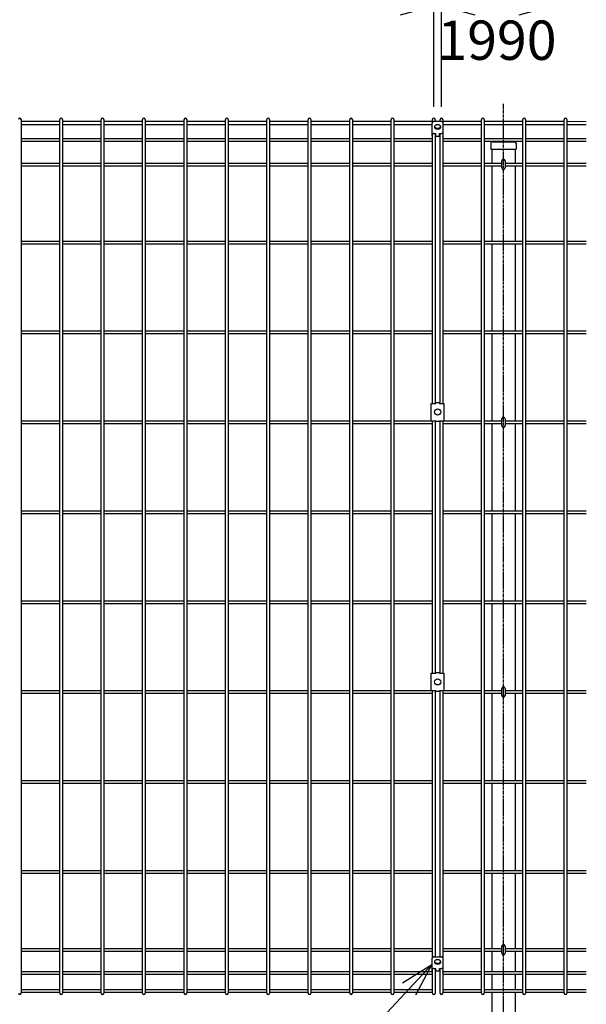
# Model space of a CAD drawing. Units: millimetres. Extents: x 281 to 4487, y 312 to 5284.
# Drawn here: x 2748 to 3504, y 2938 to 4252 of the extents above; entities that cross this region are included whole.
import ezdxf

# ---------------------------------------------------------------- set-up
doc = ezdxf.new("R2010")
doc.units = ezdxf.units.MM
doc.header["$LTSCALE"] = 0.2
doc.linetypes.add('CENTER2', pattern=[28.575, 19.05, -3.175, 3.175, -3.175])
for name, color, linetype in [('CENTER', 6, 'CENTER2'), ('M', 82, 'Continuous'), ('TEXT', 150, 'Continuous')]:
    doc.layers.add(name, color=color, linetype=linetype)
doc.styles.add('NCE', font='romans.shx', dxfattribs={"width": 0.8, "bigfont": 'extfont.shx'})
doc.dimstyles.new('NCE_new_15', dxfattribs={"dimscale": 15, "dimtxt": 3.5, "dimasz": 3, "dimexe": 1, "dimexo": 1, "dimgap": 1, "dimtad": 1, "dimdsep": 46, "dimtxsty": 'NCE', "dimblk": 'OPEN30', "dimcen": 0, "dimclrd": 7, "dimclre": 7, "dimclrt": 256, "dimaunit": 1, "dimadec": 1, "dimazin": 0, "dimtfac": 1, "dimtix": 1, "dimtmove": 2, "dimatfit": 2, "dimldrblk": 'OPEN30', "dimfxl": 1, "dimtolj": 1, "dimtzin": 0, "dimarcsym": 0})

# ---------------------------------------------------------------- blocks, each defined once
blk = doc.blocks.new('_OPEN30')
at = {"color": 0, "linetype": 'ByBlock'}
for p, q in [((-1, 0.268), (0, 0)), ((0, 0), (-1, -0.268)), ((0, 0), (-1, 0))]:
    blk.add_line(p, q, dxfattribs=at)
blk = doc.blocks.new('*D41')
at = {"layer": 'TEXT', "color": 7, "lineweight": -2, "transparency": 16777216}
for p, q in [((1310.8, 4135.4), (1310.8, 4284.8)), ((3300.8, 4135.4), (3300.8, 4284.8)), ((1355.8, 4269.8), (3255.8, 4269.8))]:
    blk.add_line(p, q, dxfattribs=at)
at = {"layer": 'TEXT', "color": 7, "lineweight": -2, "transparency": 16777216, "xscale": 45, "yscale": 45, "zscale": 45, "rotation": 180}
blk.add_blockref('_OPEN30', (1310.8, 4269.8), dxfattribs=at)
at = {"layer": 'TEXT', "color": 7, "lineweight": -2, "transparency": 16777216, "xscale": 45, "yscale": 45, "zscale": 45}
blk.add_blockref('_OPEN30', (3300.8, 4269.8), dxfattribs=at)
at = {"layer": 'TEXT', "transparency": 16777216, "insert": (2305.8, 4311.1), "char_height": 52.5, "attachment_point": 5, "style": 'NCE'}
blk.add_mtext('\\A1;1990', dxfattribs=at)
blk = doc.blocks.new('*D42')
at = {"layer": 'TEXT', "color": 7, "lineweight": -2, "transparency": 16777216}
for p, q in [((3300.8, 4135.4), (3300.8, 4284.8)), ((3310.8, 4135.4), (3310.8, 4284.8)), ((3255.8, 4269.8), (3210.8, 4269.8)), ((3300.8, 4269.8), (3310.8, 4269.8)), ((3355.8, 4269.8), (3400.8, 4269.8))]:
    blk.add_line(p, q, dxfattribs=at)
at = {"layer": 'TEXT', "color": 7, "lineweight": -2, "transparency": 16777216, "xscale": 45, "yscale": 45, "zscale": 45}
blk.add_blockref('_OPEN30', (3300.8, 4269.8), dxfattribs=at)
at = {"layer": 'TEXT', "color": 7, "lineweight": -2, "transparency": 16777216, "xscale": 45, "yscale": 45, "zscale": 45, "rotation": 180}
blk.add_blockref('_OPEN30', (3310.8, 4269.8), dxfattribs=at)
at = {"layer": 'TEXT', "transparency": 16777216, "insert": (3305.8, 4311.1), "char_height": 52.5, "attachment_point": 5, "style": 'NCE'}
blk.add_mtext('\\A1;10', dxfattribs=at)
blk = doc.blocks.new('*D43')
at = {"layer": 'TEXT', "color": 7, "lineweight": -2, "transparency": 16777216}
for p, q in [((3310.8, 4135.4), (3310.8, 4284.8)), ((3355.8, 4269.8), (3414.2, 4269.8))]:
    blk.add_line(p, q, dxfattribs=at)
at = {"layer": 'TEXT', "color": 7, "lineweight": -2, "transparency": 16777216, "xscale": 45, "yscale": 45, "zscale": 45, "rotation": 180}
blk.add_blockref('_OPEN30', (3310.8, 4269.8), dxfattribs=at)
at = {"layer": 'TEXT', "color": 7, "lineweight": -2, "transparency": 16777216, "xscale": 45, "yscale": 45, "zscale": 45}
blk.add_blockref('_OPEN30', (3459.2, 4269.8), dxfattribs=at)
at = {"layer": 'TEXT', "transparency": 16777216, "insert": (3385, 4224.5), "char_height": 52.5, "attachment_point": 5, "style": 'NCE'}
blk.add_mtext('\\A1;1990', dxfattribs=at)

msp = doc.modelspace()

# ---------------------------------------------------------------- linework, layer by layer
at = {"layer": 'CENTER'}
msp.add_line((3393.672, 2710.04), (3393.672, 4139.656), dxfattribs=at)
at = {"layer": 'M'}
for p, q in [((2749.778, 4118.615), (2749.778, 2952.91)), ((2749.778, 4116.438), (2801.455, 4116.438)), ((2801.455, 2952.91), (2801.455, 4118.615)), ((2805.055, 4118.615), (2805.055, 2952.91)), ((2805.055, 4116.438), (2856.733, 4116.438)), ((2856.733, 2952.91), (2856.733, 4118.615)), ((2860.333, 4118.615), (2860.333, 2952.91)), ((2860.333, 4116.438), (2912.011, 4116.438)), ((2912.011, 2952.91), (2912.011, 4118.615)), ((2915.611, 4118.615), (2915.611, 2952.91)), ((2915.611, 4116.438), (2967.289, 4116.438)), ((2967.289, 2952.91), (2967.289, 4118.615)), ((2970.889, 4118.615), (2970.889, 2952.91)), ((2970.889, 4116.438), (3022.566, 4116.438)), ((3022.566, 2952.91), (3022.566, 4118.615)), ((3026.166, 4118.615), (3026.166, 2952.91)), ((3026.166, 4116.438), (3077.844, 4116.438)), ((3077.844, 2952.91), (3077.844, 4118.615)), ((3081.444, 4118.615), (3081.444, 2952.91)), ((3081.444, 4116.438), (3133.122, 4116.438)), ((3133.122, 2952.91), (3133.122, 4118.615)), ((3136.722, 4118.615), (3136.722, 2952.91)), ((3136.722, 4116.438), (3188.4, 4116.438)), ((3188.4, 2952.91), (3188.4, 4118.615)), ((3192, 4118.615), (3192, 2952.91)), ((3192, 4116.438), (3243.678, 4116.438)), ((3243.678, 2952.91), (3243.678, 4118.615)), ((3247.278, 4118.615), (3247.278, 2952.91)), ((3247.278, 4116.438), (3298.955, 4116.438)), ((3298.255, 4113.16), (3298.255, 4097.581)), ((3298.955, 4114.908), (3298.955, 4118.615)), ((3300.755, 4116.295), (3310.755, 4116.295)), ((3302.555, 4118.615), (3302.555, 4116.295)), ((3308.955, 4116.295), (3308.955, 4118.615)), ((3312.555, 4118.615), (3312.555, 4114.908)), ((3312.555, 4116.438), (3364.233, 4116.438)), ((3313.255, 4097.581), (3313.255, 4113.16)), ((3364.233, 2952.91), (3364.233, 4118.615)), ((3367.833, 4118.615), (3367.833, 2952.91)), ((3367.833, 4116.438), (3419.511, 4116.438)), ((3419.511, 2952.91), (3419.511, 4118.615)), ((3423.111, 4118.615), (3423.111, 2952.91)), ((3423.111, 4116.438), (3474.789, 4116.438)), ((3474.789, 2952.91), (3474.789, 4118.615)), ((3478.389, 4118.615), (3478.389, 2952.91)), ((3478.389, 4116.438), (3504.228, 4115.822)), ((2749.778, 4112.222), (2801.455, 4112.222)), ((2805.055, 4112.222), (2856.733, 4112.222)), ((2860.333, 4112.222), (2912.011, 4112.222)), ((2915.611, 4112.222), (2967.289, 4112.222)), ((2970.889, 4112.222), (3022.566, 4112.222)), ((3026.166, 4112.222), (3077.844, 4112.222)), ((3081.444, 4112.222), (3133.122, 4112.222)), ((3136.722, 4112.222), (3188.4, 4112.222)), ((3192, 4112.222), (3243.678, 4112.222)), ((3247.278, 4112.222), (3298.255, 4112.222)), ((3300.755, 4100.1), (3303.255, 4100.1)), ((3301.722, 4109.515), (3301.613, 4108.499)), ((3302.555, 4100.1), (3302.555, 3739.715)), ((3303.255, 4096.4), (3303.255, 4100.1)), ((3308.255, 4096.4), (3308.255, 4100.1)), ((3308.255, 4100.1), (3310.755, 4100.1)), ((3308.955, 3739.715), (3308.955, 4100.1)), ((3309.788, 4109.515), (3309.897, 4108.499)), ((3313.255, 4112.222), (3364.233, 4112.222)), ((3367.833, 4112.222), (3419.511, 4112.222)), ((3423.111, 4112.222), (3474.789, 4112.222)), ((3478.389, 4112.222), (3504.228, 4112.222)), ((2749.778, 4093.258), (2801.455, 4093.258)), ((2749.778, 4089.658), (2801.455, 4089.658)), ((2805.055, 4093.258), (2856.733, 4093.258)), ((2805.055, 4089.658), (2856.733, 4089.658)), ((2860.333, 4093.258), (2912.011, 4093.258)), ((2860.333, 4089.658), (2912.011, 4089.658)), ((2915.611, 4093.258), (2967.289, 4093.258)), ((2915.611, 4089.658), (2967.289, 4089.658)), ((2970.889, 4093.258), (3022.566, 4093.258)), ((2970.889, 4089.658), (3022.566, 4089.658)), ((3026.166, 4093.258), (3077.844, 4093.258)), ((3026.166, 4089.658), (3077.844, 4089.658)), ((3081.444, 4093.258), (3133.122, 4093.258)), ((3081.444, 4089.658), (3133.122, 4089.658)), ((3136.722, 4093.258), (3188.4, 4093.258)), ((3136.722, 4089.658), (3188.4, 4089.658)), ((3192, 4093.258), (3243.678, 4093.258)), ((3192, 4089.658), (3243.678, 4089.658)), ((3247.278, 4093.258), (3298.955, 4093.258)), ((3247.278, 4089.658), (3298.955, 4089.658)), ((3298.955, 3739.715), (3298.955, 4099.329)), ((3303.255, 4096.4), (3308.255, 4096.4)), ((3312.555, 4099.329), (3312.555, 3739.715)), ((3312.555, 4093.258), (3364.233, 4093.258)), ((3312.555, 4089.658), (3364.233, 4089.658)), ((3367.833, 4093.258), (3419.511, 4093.258)), ((3367.833, 4089.658), (3419.511, 4089.658)), ((3376.822, 4087.04), (3376.822, 4079.04)), ((3378.822, 4089.04), (3408.522, 4089.04)), ((3410.522, 4087.04), (3410.522, 4079.04)), ((3423.111, 4093.258), (3474.789, 4093.258)), ((3423.111, 4089.658), (3474.789, 4089.658)), ((3478.389, 4093.258), (3504.228, 4093.258)), ((3478.389, 4089.658), (3504.228, 4089.658)), ((3376.822, 4079.04), (3410.522, 4079.04)), ((3378.172, 4079.04), (3378.172, 4060.515)), ((3409.172, 4079.04), (3409.172, 4060.515)), ((2749.778, 4060.515), (2801.455, 4060.515)), ((2805.055, 4060.515), (2856.733, 4060.515)), ((2860.333, 4060.515), (2912.011, 4060.515)), ((2915.611, 4060.515), (2967.289, 4060.515)), ((2970.889, 4060.515), (3022.566, 4060.515)), ((3026.166, 4060.515), (3077.844, 4060.515)), ((3081.444, 4060.515), (3133.122, 4060.515)), ((3136.722, 4060.515), (3188.4, 4060.515)), ((3192, 4060.515), (3243.678, 4060.515)), ((3247.278, 4060.515), (3298.955, 4060.515)), ((3312.555, 4060.515), (3364.233, 4060.515)), ((3367.833, 4060.515), (3391.499, 4060.515)), ((3391.499, 4054.04), (3391.499, 4063.39)), ((3395.849, 4063.39), (3395.849, 4054.04)), ((3395.849, 4060.515), (3419.511, 4060.515)), ((3423.111, 4060.515), (3474.789, 4060.515)), ((3478.389, 4060.515), (3504.228, 4060.515)), ((2749.778, 4056.915), (2801.455, 4056.915)), ((2805.055, 4056.915), (2856.733, 4056.915)), ((2860.333, 4056.915), (2912.011, 4056.915)), ((2915.611, 4056.915), (2967.289, 4056.915)), ((2970.889, 4056.915), (3022.566, 4056.915)), ((3026.166, 4056.915), (3077.844, 4056.915)), ((3081.444, 4056.915), (3133.122, 4056.915)), ((3136.722, 4056.915), (3188.4, 4056.915)), ((3192, 4056.915), (3243.678, 4056.915)), ((3247.278, 4056.915), (3298.955, 4056.915)), ((3312.555, 4056.915), (3364.233, 4056.915)), ((3367.833, 4056.915), (3391.499, 4056.915)), ((3378.172, 4056.915), (3378.172, 3956.515)), ((3395.849, 4056.915), (3419.511, 4056.915)), ((3409.172, 4056.915), (3409.172, 3956.515)), ((3423.111, 4056.915), (3474.789, 4056.915)), ((3478.389, 4056.915), (3504.228, 4056.915)), ((2749.778, 3956.515), (2801.455, 3956.515)), ((2805.055, 3956.515), (2856.733, 3956.515)), ((2860.333, 3956.515), (2912.011, 3956.515)), ((2915.611, 3956.515), (2967.289, 3956.515)), ((2970.889, 3956.515), (3022.566, 3956.515)), ((3026.166, 3956.515), (3077.844, 3956.515)), ((3081.444, 3956.515), (3133.122, 3956.515)), ((3136.722, 3956.515), (3188.4, 3956.515)), ((3192, 3956.515), (3243.678, 3956.515)), ((3247.278, 3956.515), (3298.955, 3956.515)), ((3312.555, 3956.515), (3364.233, 3956.515)), ((3367.833, 3956.515), (3419.511, 3956.515)), ((3423.111, 3956.515), (3474.789, 3956.515)), ((3478.389, 3956.515), (3504.228, 3956.515)), ((2749.778, 3952.915), (2801.455, 3952.915)), ((2805.055, 3952.915), (2856.733, 3952.915)), ((2860.333, 3952.915), (2912.011, 3952.915)), ((2915.611, 3952.915), (2967.289, 3952.915)), ((2970.889, 3952.915), (3022.566, 3952.915)), ((3026.166, 3952.915), (3077.844, 3952.915)), ((3081.444, 3952.915), (3133.122, 3952.915)), ((3136.722, 3952.915), (3188.4, 3952.915)), ((3192, 3952.915), (3243.678, 3952.915)), ((3247.278, 3952.915), (3298.955, 3952.915)), ((3312.555, 3952.915), (3364.233, 3952.915)), ((3367.833, 3952.915), (3419.511, 3952.915)), ((3378.172, 3952.915), (3378.172, 3836.515)), ((3409.172, 3952.915), (3409.172, 3836.515)), ((3423.111, 3952.915), (3474.789, 3952.915)), ((3478.389, 3952.915), (3504.228, 3952.915)), ((2749.778, 3836.515), (2801.455, 3836.515)), ((2749.778, 3832.915), (2801.455, 3832.915)), ((2805.055, 3836.515), (2856.733, 3836.515)), ((2805.055, 3832.915), (2856.733, 3832.915)), ((2860.333, 3836.515), (2912.011, 3836.515)), ((2860.333, 3832.915), (2912.011, 3832.915)), ((2915.611, 3836.515), (2967.289, 3836.515)), ((2915.611, 3832.915), (2967.289, 3832.915)), ((2970.889, 3836.515), (3022.566, 3836.515)), ((2970.889, 3832.915), (3022.566, 3832.915)), ((3026.166, 3836.515), (3077.844, 3836.515)), ((3026.166, 3832.915), (3077.844, 3832.915)), ((3081.444, 3836.515), (3133.122, 3836.515)), ((3081.444, 3832.915), (3133.122, 3832.915)), ((3136.722, 3836.515), (3188.4, 3836.515)), ((3136.722, 3832.915), (3188.4, 3832.915)), ((3192, 3836.515), (3243.678, 3836.515)), ((3192, 3832.915), (3243.678, 3832.915)), ((3247.278, 3836.515), (3298.955, 3836.515)), ((3247.278, 3832.915), (3298.955, 3832.915)), ((3312.555, 3836.515), (3364.233, 3836.515)), ((3312.555, 3832.915), (3364.233, 3832.915)), ((3367.833, 3836.515), (3419.511, 3836.515)), ((3367.833, 3832.915), (3419.511, 3832.915)), ((3378.172, 3832.915), (3378.172, 3716.515)), ((3409.172, 3832.915), (3409.172, 3716.515)), ((3423.111, 3836.515), (3474.789, 3836.515)), ((3423.111, 3832.915), (3474.789, 3832.915)), ((3478.389, 3836.515), (3504.228, 3836.515)), ((3478.389, 3832.915), (3504.228, 3832.915)), ((3297.255, 3716.715), (3297.255, 3739.715)), ((3297.255, 3739.715), (3303.255, 3739.715)), ((3303.255, 3739.715), (3303.255, 3740.915)), ((3303.255, 3740.915), (3308.255, 3740.915)), ((3308.255, 3740.915), (3308.255, 3739.715)), ((3308.255, 3739.715), (3314.255, 3739.715)), ((3314.255, 3739.715), (3314.255, 3716.715)), ((3391.499, 3710.04), (3391.499, 3719.39)), ((3395.849, 3719.39), (3395.849, 3710.04)), ((2749.778, 3716.515), (2801.455, 3716.515)), ((2749.778, 3712.915), (2801.455, 3712.915)), ((2805.055, 3716.515), (2856.733, 3716.515)), ((2805.055, 3712.915), (2856.733, 3712.915)), ((2860.333, 3716.515), (2912.011, 3716.515)), ((2860.333, 3712.915), (2912.011, 3712.915)), ((2915.611, 3716.515), (2967.289, 3716.515)), ((2915.611, 3712.915), (2967.289, 3712.915)), ((2970.889, 3716.515), (3022.566, 3716.515)), ((2970.889, 3712.915), (3022.566, 3712.915)), ((3026.166, 3716.515), (3077.844, 3716.515)), ((3026.166, 3712.915), (3077.844, 3712.915)), ((3081.444, 3716.515), (3133.122, 3716.515)), ((3081.444, 3712.915), (3133.122, 3712.915)), ((3136.722, 3716.515), (3188.4, 3716.515)), ((3136.722, 3712.915), (3188.4, 3712.915)), ((3192, 3716.515), (3243.678, 3716.515)), ((3192, 3712.915), (3243.678, 3712.915)), ((3247.278, 3716.515), (3298.955, 3716.515)), ((3247.278, 3712.915), (3298.955, 3712.915)), ((3297.255, 3716.715), (3303.255, 3716.715)), ((3298.955, 3379.715), (3298.955, 3716.715)), ((3302.555, 3716.715), (3302.555, 3379.715)), ((3303.255, 3715.515), (3303.255, 3716.715)), ((3308.255, 3715.515), (3303.255, 3715.515)), ((3308.255, 3716.715), (3314.255, 3716.715)), ((3308.255, 3716.715), (3308.255, 3715.515)), ((3308.955, 3379.715), (3308.955, 3716.715)), ((3312.555, 3716.715), (3312.555, 3379.715)), ((3312.555, 3716.515), (3364.233, 3716.515)), ((3312.555, 3712.915), (3364.233, 3712.915)), ((3367.833, 3716.515), (3391.499, 3716.515)), ((3367.833, 3712.915), (3391.499, 3712.915)), ((3378.172, 3712.915), (3378.172, 3596.515)), ((3395.849, 3716.515), (3419.511, 3716.515)), ((3395.849, 3712.915), (3419.511, 3712.915)), ((3409.172, 3712.915), (3409.172, 3596.515)), ((3423.111, 3716.515), (3474.789, 3716.515)), ((3423.111, 3712.915), (3474.789, 3712.915)), ((3478.389, 3716.515), (3504.228, 3716.515)), ((3478.389, 3712.915), (3504.228, 3712.915)), ((2749.778, 3596.515), (2801.455, 3596.515)), ((2749.778, 3592.915), (2801.455, 3592.915)), ((2805.055, 3596.515), (2856.733, 3596.515)), ((2805.055, 3592.915), (2856.733, 3592.915)), ((2860.333, 3596.515), (2912.011, 3596.515)), ((2860.333, 3592.915), (2912.011, 3592.915)), ((2915.611, 3596.515), (2967.289, 3596.515)), ((2915.611, 3592.915), (2967.289, 3592.915)), ((2970.889, 3596.515), (3022.566, 3596.515)), ((2970.889, 3592.915), (3022.566, 3592.915)), ((3026.166, 3596.515), (3077.844, 3596.515)), ((3026.166, 3592.915), (3077.844, 3592.915)), ((3081.444, 3596.515), (3133.122, 3596.515)), ((3081.444, 3592.915), (3133.122, 3592.915)), ((3136.722, 3596.515), (3188.4, 3596.515)), ((3136.722, 3592.915), (3188.4, 3592.915)), ((3192, 3596.515), (3243.678, 3596.515)), ((3192, 3592.915), (3243.678, 3592.915)), ((3247.278, 3596.515), (3298.955, 3596.515)), ((3247.278, 3592.915), (3298.955, 3592.915)), ((3312.555, 3596.515), (3364.233, 3596.515)), ((3312.555, 3592.915), (3364.233, 3592.915)), ((3367.833, 3596.515), (3419.511, 3596.515)), ((3367.833, 3592.915), (3419.511, 3592.915)), ((3378.172, 3592.915), (3378.172, 3476.515)), ((3409.172, 3592.915), (3409.172, 3476.515)), ((3423.111, 3596.515), (3474.789, 3596.515)), ((3423.111, 3592.915), (3474.789, 3592.915)), ((3478.389, 3596.515), (3504.228, 3596.515)), ((3478.389, 3592.915), (3504.228, 3592.915)), ((2749.778, 3476.515), (2801.455, 3476.515)), ((2749.778, 3472.915), (2801.455, 3472.915)), ((2805.055, 3476.515), (2856.733, 3476.515)), ((2805.055, 3472.915), (2856.733, 3472.915)), ((2860.333, 3476.515), (2912.011, 3476.515)), ((2860.333, 3472.915), (2912.011, 3472.915)), ((2915.611, 3476.515), (2967.289, 3476.515)), ((2915.611, 3472.915), (2967.289, 3472.915)), ((2970.889, 3476.515), (3022.566, 3476.515)), ((2970.889, 3472.915), (3022.566, 3472.915)), ((3026.166, 3476.515), (3077.844, 3476.515)), ((3026.166, 3472.915), (3077.844, 3472.915)), ((3081.444, 3476.515), (3133.122, 3476.515)), ((3081.444, 3472.915), (3133.122, 3472.915)), ((3136.722, 3476.515), (3188.4, 3476.515)), ((3136.722, 3472.915), (3188.4, 3472.915)), ((3192, 3476.515), (3243.678, 3476.515)), ((3192, 3472.915), (3243.678, 3472.915)), ((3247.278, 3476.515), (3298.955, 3476.515)), ((3247.278, 3472.915), (3298.955, 3472.915)), ((3312.555, 3476.515), (3364.233, 3476.515)), ((3312.555, 3472.915), (3364.233, 3472.915)), ((3367.833, 3476.515), (3419.511, 3476.515)), ((3367.833, 3472.915), (3419.511, 3472.915)), ((3378.172, 3472.915), (3378.172, 3356.515)), ((3409.172, 3472.915), (3409.172, 3356.515)), ((3423.111, 3476.515), (3474.789, 3476.515)), ((3423.111, 3472.915), (3474.789, 3472.915)), ((3478.389, 3476.515), (3504.228, 3476.515)), ((3478.389, 3472.915), (3504.228, 3472.915)), ((3297.255, 3356.715), (3297.255, 3379.715)), ((3297.255, 3379.715), (3303.255, 3379.715)), ((3303.255, 3379.715), (3303.255, 3380.915)), ((3303.255, 3380.915), (3308.255, 3380.915)), ((3308.255, 3380.915), (3308.255, 3379.715)), ((3308.255, 3379.715), (3314.255, 3379.715)), ((3314.255, 3379.715), (3314.255, 3356.715)), ((2749.778, 3356.515), (2801.455, 3356.515)), ((2749.778, 3352.915), (2801.455, 3352.915)), ((2805.055, 3356.515), (2856.733, 3356.515)), ((2805.055, 3352.915), (2856.733, 3352.915)), ((2860.333, 3356.515), (2912.011, 3356.515)), ((2860.333, 3352.915), (2912.011, 3352.915)), ((2915.611, 3356.515), (2967.289, 3356.515)), ((2915.611, 3352.915), (2967.289, 3352.915)), ((2970.889, 3356.515), (3022.566, 3356.515)), ((2970.889, 3352.915), (3022.566, 3352.915)), ((3026.166, 3356.515), (3077.844, 3356.515)), ((3026.166, 3352.915), (3077.844, 3352.915)), ((3081.444, 3356.515), (3133.122, 3356.515)), ((3081.444, 3352.915), (3133.122, 3352.915)), ((3136.722, 3356.515), (3188.4, 3356.515)), ((3136.722, 3352.915), (3188.4, 3352.915)), ((3192, 3356.515), (3243.678, 3356.515)), ((3192, 3352.915), (3243.678, 3352.915)), ((3247.278, 3356.515), (3298.955, 3356.515)), ((3247.278, 3352.915), (3298.955, 3352.915)), ((3297.255, 3356.715), (3303.255, 3356.715)), ((3298.955, 3000.63), (3298.955, 3356.715)), ((3302.555, 3356.715), (3302.555, 3001.401)), ((3303.255, 3355.515), (3303.255, 3356.715)), ((3308.255, 3355.515), (3303.255, 3355.515)), ((3308.255, 3356.715), (3314.255, 3356.715)), ((3308.255, 3356.715), (3308.255, 3355.515)), ((3308.955, 3001.401), (3308.955, 3356.715)), ((3312.555, 3356.715), (3312.555, 3000.63)), ((3312.555, 3356.515), (3364.233, 3356.515)), ((3312.555, 3352.915), (3364.233, 3352.915)), ((3367.833, 3356.515), (3391.499, 3356.515)), ((3367.833, 3352.915), (3391.499, 3352.915)), ((3378.172, 3352.915), (3378.172, 3236.515)), ((3391.499, 3350.04), (3391.499, 3359.39)), ((3395.849, 3359.39), (3395.849, 3350.04)), ((3395.849, 3356.515), (3419.511, 3356.515)), ((3395.849, 3352.915), (3419.511, 3352.915)), ((3409.172, 3352.915), (3409.172, 3236.515)), ((3423.111, 3356.515), (3474.789, 3356.515)), ((3423.111, 3352.915), (3474.789, 3352.915)), ((3478.389, 3356.515), (3504.228, 3356.515)), ((3478.389, 3352.915), (3504.228, 3352.915)), ((2749.778, 3236.515), (2801.455, 3236.515)), ((2749.778, 3232.915), (2801.455, 3232.915)), ((2805.055, 3236.515), (2856.733, 3236.515)), ((2805.055, 3232.915), (2856.733, 3232.915)), ((2860.333, 3236.515), (2912.011, 3236.515)), ((2860.333, 3232.915), (2912.011, 3232.915)), ((2915.611, 3236.515), (2967.289, 3236.515)), ((2915.611, 3232.915), (2967.289, 3232.915)), ((2970.889, 3236.515), (3022.566, 3236.515)), ((2970.889, 3232.915), (3022.566, 3232.915)), ((3026.166, 3236.515), (3077.844, 3236.515)), ((3026.166, 3232.915), (3077.844, 3232.915)), ((3081.444, 3236.515), (3133.122, 3236.515)), ((3081.444, 3232.915), (3133.122, 3232.915)), ((3136.722, 3236.515), (3188.4, 3236.515)), ((3136.722, 3232.915), (3188.4, 3232.915)), ((3192, 3236.515), (3243.678, 3236.515)), ((3192, 3232.915), (3243.678, 3232.915)), ((3247.278, 3236.515), (3298.955, 3236.515)), ((3247.278, 3232.915), (3298.955, 3232.915)), ((3312.555, 3236.515), (3364.233, 3236.515)), ((3312.555, 3232.915), (3364.233, 3232.915)), ((3367.833, 3236.515), (3419.511, 3236.515)), ((3367.833, 3232.915), (3419.511, 3232.915)), ((3378.172, 3232.915), (3378.172, 3116.515)), ((3409.172, 3232.915), (3409.172, 3116.515)), ((3423.111, 3236.515), (3474.789, 3236.515)), ((3423.111, 3232.915), (3474.789, 3232.915)), ((3478.389, 3236.515), (3504.228, 3236.515)), ((3478.389, 3232.915), (3504.228, 3232.915)), ((2749.778, 3116.515), (2801.455, 3116.515)), ((2805.055, 3116.515), (2856.733, 3116.515)), ((2860.333, 3116.515), (2912.011, 3116.515)), ((2915.611, 3116.515), (2967.289, 3116.515)), ((2970.889, 3116.515), (3022.566, 3116.515)), ((3026.166, 3116.515), (3077.844, 3116.515)), ((3081.444, 3116.515), (3133.122, 3116.515)), ((3136.722, 3116.515), (3188.4, 3116.515)), ((3192, 3116.515), (3243.678, 3116.515)), ((3247.278, 3116.515), (3298.955, 3116.515)), ((3312.555, 3116.515), (3364.233, 3116.515)), ((3367.833, 3116.515), (3419.511, 3116.515)), ((3423.111, 3116.515), (3474.789, 3116.515)), ((3478.389, 3116.515), (3504.228, 3116.515)), ((2749.778, 3112.915), (2801.455, 3112.915)), ((2805.055, 3112.915), (2856.733, 3112.915)), ((2860.333, 3112.915), (2912.011, 3112.915)), ((2915.611, 3112.915), (2967.289, 3112.915)), ((2970.889, 3112.915), (3022.566, 3112.915)), ((3026.166, 3112.915), (3077.844, 3112.915)), ((3081.444, 3112.915), (3133.122, 3112.915)), ((3136.722, 3112.915), (3188.4, 3112.915)), ((3192, 3112.915), (3243.678, 3112.915)), ((3247.278, 3112.915), (3298.955, 3112.915)), ((3312.555, 3112.915), (3364.233, 3112.915)), ((3367.833, 3112.915), (3419.511, 3112.915)), ((3378.172, 3112.915), (3378.172, 3012.515)), ((3409.172, 3112.915), (3409.172, 3012.515)), ((3423.111, 3112.915), (3474.789, 3112.915)), ((3478.389, 3112.915), (3504.228, 3112.915)), ((2749.778, 3012.515), (2801.455, 3012.515)), ((2749.778, 3008.915), (2801.455, 3008.915)), ((2805.055, 3012.515), (2856.733, 3012.515)), ((2805.055, 3008.915), (2856.733, 3008.915)), ((2860.333, 3012.515), (2912.011, 3012.515)), ((2860.333, 3008.915), (2912.011, 3008.915)), ((2915.611, 3012.515), (2967.289, 3012.515)), ((2915.611, 3008.915), (2967.289, 3008.915)), ((2970.889, 3012.515), (3022.566, 3012.515)), ((2970.889, 3008.915), (3022.566, 3008.915)), ((3026.166, 3012.515), (3077.844, 3012.515)), ((3026.166, 3008.915), (3077.844, 3008.915)), ((3081.444, 3012.515), (3133.122, 3012.515)), ((3081.444, 3008.915), (3133.122, 3008.915)), ((3136.722, 3012.515), (3188.4, 3012.515)), ((3136.722, 3008.915), (3188.4, 3008.915)), ((3192, 3012.515), (3243.678, 3012.515)), ((3192, 3008.915), (3243.678, 3008.915)), ((3247.278, 3012.515), (3298.955, 3012.515)), ((3247.278, 3008.915), (3298.955, 3008.915)), ((3312.555, 3012.515), (3364.233, 3012.515)), ((3312.555, 3008.915), (3364.233, 3008.915)), ((3367.833, 3012.515), (3391.499, 3012.515)), ((3367.833, 3008.915), (3391.499, 3008.915)), ((3378.172, 3008.915), (3378.172, 2981.58)), ((3391.499, 3006.04), (3391.499, 3015.39)), ((3395.849, 3015.39), (3395.849, 3006.04)), ((3395.849, 3012.515), (3419.511, 3012.515)), ((3395.849, 3008.915), (3419.511, 3008.915)), ((3409.172, 3008.915), (3409.172, 2981.58)), ((3423.111, 3012.515), (3474.789, 3012.515)), ((3423.111, 3008.915), (3474.789, 3008.915)), ((3478.389, 3012.515), (3504.228, 3012.515)), ((3478.389, 3008.915), (3504.228, 3008.915)), ((3298.255, 2998.881), (3298.255, 2983.325)), ((3300.755, 3001.401), (3310.755, 3001.401)), ((3313.255, 2983.272), (3313.255, 2998.881)), ((3298.955, 2952.91), (3298.955, 2985.074)), ((3300.755, 2985.845), (3303.255, 2985.845)), ((3301.722, 2995.237), (3301.613, 2994.22)), ((3302.555, 2985.845), (3302.555, 2952.91)), ((3303.255, 2982.453), (3303.255, 2985.845)), ((3308.255, 2985.845), (3310.755, 2985.845)), ((3308.255, 2982.453), (3308.255, 2985.845)), ((3308.955, 2952.91), (3308.955, 2985.845)), ((3309.788, 2995.237), (3309.897, 2994.22)), ((3312.555, 2985.074), (3312.555, 2952.91)), ((2749.778, 2981.58), (2801.455, 2981.58)), ((2749.778, 2977.98), (2801.455, 2977.98)), ((2805.055, 2981.58), (2856.733, 2981.58)), ((2805.055, 2977.98), (2856.733, 2977.98)), ((2860.333, 2981.58), (2912.011, 2981.58)), ((2860.333, 2977.98), (2912.011, 2977.98)), ((2915.611, 2981.58), (2967.289, 2981.58)), ((2915.611, 2977.98), (2967.289, 2977.98)), ((2970.889, 2981.58), (3022.566, 2981.58)), ((2970.889, 2977.98), (3022.566, 2977.98)), ((3026.166, 2981.58), (3077.844, 2981.58)), ((3026.166, 2977.98), (3077.844, 2977.98)), ((3081.444, 2981.58), (3133.122, 2981.58)), ((3081.444, 2977.98), (3133.122, 2977.98)), ((3136.722, 2981.58), (3188.4, 2981.58)), ((3136.722, 2977.98), (3188.4, 2977.98)), ((3192, 2981.58), (3243.678, 2981.58)), ((3192, 2977.98), (3243.678, 2977.98)), ((3247.278, 2981.58), (3298.955, 2981.58)), ((3247.278, 2977.98), (3298.955, 2977.98)), ((3303.255, 2982.453), (3308.255, 2982.453)), ((3312.555, 2981.58), (3364.233, 2981.58)), ((3312.555, 2977.98), (3364.233, 2977.98)), ((3367.833, 2981.58), (3419.511, 2981.58)), ((3367.833, 2977.98), (3419.511, 2977.98)), ((3378.172, 2977.98), (3378.172, 2957.718)), ((3409.172, 2977.98), (3409.172, 2957.718)), ((3423.111, 2981.58), (3474.789, 2981.58)), ((3423.111, 2977.98), (3474.789, 2977.98)), ((3478.389, 2981.58), (3504.228, 2981.58)), ((3478.389, 2977.98), (3504.228, 2977.98)), ((2749.778, 2957.718), (2801.455, 2957.718)), ((2805.055, 2957.718), (2856.733, 2957.718)), ((2860.333, 2957.718), (2912.011, 2957.718)), ((2915.611, 2957.718), (2967.289, 2957.718)), ((2970.889, 2957.718), (3022.566, 2957.718)), ((3026.166, 2957.718), (3077.844, 2957.718)), ((3081.444, 2957.718), (3133.122, 2957.718)), ((3136.722, 2957.718), (3188.4, 2957.718)), ((3192, 2957.718), (3243.678, 2957.718)), ((3247.278, 2957.718), (3298.955, 2957.718)), ((3312.555, 2957.718), (3364.233, 2957.718)), ((3367.833, 2957.718), (3419.511, 2957.718)), ((3423.111, 2957.718), (3474.789, 2957.718)), ((3478.389, 2957.718), (3504.228, 2957.718)), ((2749.778, 2954.118), (2801.455, 2954.118)), ((2805.055, 2954.118), (2856.733, 2954.118)), ((2860.333, 2954.118), (2912.011, 2954.118)), ((2915.611, 2954.118), (2967.289, 2954.118)), ((2970.889, 2954.118), (3022.566, 2954.118)), ((3026.166, 2954.118), (3077.844, 2954.118)), ((3081.444, 2954.118), (3133.122, 2954.118)), ((3136.722, 2954.118), (3188.4, 2954.118)), ((3192, 2954.118), (3243.678, 2954.118)), ((3247.278, 2954.118), (3298.955, 2954.118)), ((3312.555, 2954.118), (3364.233, 2954.118)), ((3367.833, 2954.118), (3419.511, 2954.118)), ((3378.172, 2954.118), (3378.172, 2759.74)), ((3409.172, 2954.118), (3409.172, 2759.74)), ((3423.111, 2954.118), (3474.789, 2954.118)), ((3478.389, 2954.118), (3504.228, 2954.118))]:
    msp.add_line(p, q, dxfattribs=at)
for points in [[(3300.755, 4116.295, 0.09463055), (3299.637, 4115.413, 0.08081044), (3298.988, 4114.941, 0.08040864), (3298.519, 4114.287, 0.11561521), (3298.255, 4113.16, 0.11561521)], [(3313.255, 4113.16, 0.11561521), (3312.991, 4114.287, 0.08040864), (3312.523, 4114.941, 0.08081044), (3311.873, 4115.413, 0.09463055), (3310.755, 4116.295, 0.11725673)], [(3300.755, 4100.1, 0.11725673), (3299.637, 4099.834, 0.08081044), (3298.988, 4099.362, 0.08040864), (3298.519, 4098.707, 0.11561521), (3298.255, 4097.581, 0.11561521), (3298.519, 4096.454, 0.08040864), (3298.755, 4096.069, 0.03553196)], [(3301.613, 4108.499, 0.00898801), (3301.605, 4108.35, 0.18200683), (3302.043, 4107.279, 0.08275473), (3302.821, 4106.656, 0.06021776), (3303.899, 4106.207, 0.06965661), (3305.755, 4105.954, 0.06965661), (3307.611, 4106.207, 0.06021776), (3308.69, 4106.656, 0.08275473), (3309.467, 4107.279, 0.18200683), (3309.905, 4108.35, 0.18200683), (3309.897, 4108.499, 0.15348509)], [(3301.613, 4108.499, 0.00898801), (3301.605, 4108.35, 0.18200683), (3302.043, 4107.279, 0.08275473), (3302.821, 4106.656, 0.06021776), (3303.899, 4106.207, 0.06965661), (3305.755, 4105.954, 0.06965661), (3307.611, 4106.207, 0.06021776), (3308.69, 4106.656, 0.08275473), (3309.467, 4107.279, 0.18200683), (3309.905, 4108.35, 0.18200683), (3309.897, 4108.499, 0.15348509)], [(3312.755, 4096.069, 0.04515591), (3312.991, 4096.454, 0.11561521), (3313.255, 4097.581, 0.11561521), (3312.991, 4098.707, 0.08040864), (3312.523, 4099.362, 0.08081044), (3311.873, 4099.834, 0.11725673), (3310.755, 4100.1, 0.11725673)], [(3300.755, 3001.401, 0.11725673), (3299.637, 3001.135, 0.08081044), (3298.988, 3000.663, 0.08040864), (3298.519, 3000.008, 0.11561521), (3298.255, 2998.881, 0.11561521)], [(3300.755, 3001.401, 0.11725673), (3299.637, 3001.135, 0.08081044), (3298.988, 3000.663, 0.08040864), (3298.519, 3000.008, 0.11561521), (3298.255, 2998.881, 0.11561521)], [(3313.255, 2998.881, 0.11561521), (3312.991, 3000.008, 0.08040864), (3312.523, 3000.663, 0.08081044), (3311.873, 3001.135, 0.11725673), (3310.755, 3001.401, 0.11725673)], [(3313.255, 2998.881, 0.11561521), (3312.991, 3000.008, 0.08040864), (3312.523, 3000.663, 0.08081044), (3311.873, 3001.135, 0.11725673), (3310.755, 3001.401, 0.11725673)], [(3300.755, 2985.845, 0.11725673), (3299.637, 2985.579, 0.08081044), (3298.988, 2985.107, 0.08040864), (3298.519, 2984.452, 0.11561521), (3298.255, 2983.325, 0.11561521), (3298.519, 2982.198, 0.08040864), (3298.655, 2981.958, 0.05311353)], [(3300.755, 2985.845, 0.11725673), (3299.637, 2985.579, 0.08081044), (3298.988, 2985.107, 0.08040864), (3298.519, 2984.452, 0.11561521), (3298.255, 2983.325, 0.11561521), (3298.519, 2982.198, 0.08040864), (3298.755, 2981.813, 0.03553196)], [(3301.613, 2994.22, 0.00898801), (3301.605, 2994.072, 0.18200683), (3302.043, 2993, 0.08275473), (3302.821, 2992.378, 0.06021776), (3303.899, 2991.929, 0.06965661), (3305.755, 2991.676, 0.06965661), (3307.611, 2991.929, 0.06021776), (3308.69, 2992.378, 0.08275473), (3309.467, 2993, 0.18200683), (3309.905, 2994.072, 0.18200683), (3309.897, 2994.22, 0.15348509)], [(3301.613, 2994.22, 0.00898801), (3301.605, 2994.072, 0.18200683), (3302.043, 2993, 0.08275473), (3302.821, 2992.378, 0.06021776), (3303.899, 2991.929, 0.06965661), (3305.755, 2991.676, 0.06965661), (3307.611, 2991.929, 0.06021776), (3308.69, 2992.378, 0.08275473), (3309.467, 2993, 0.18200683), (3309.905, 2994.072, 0.18200683), (3309.897, 2994.22, 0.15348509)], [(3312.855, 2981.958, 0.02758553), (3312.991, 2982.198, 0.11561521), (3313.255, 2983.325, 0.11561521), (3312.991, 2984.452, 0.08040864), (3312.523, 2985.107, 0.08081044), (3311.873, 2985.579, 0.11725673), (3310.755, 2985.845, 0.11725673)], [(3312.755, 2981.813, 0.04515591), (3312.991, 2982.198, 0.11561521), (3313.255, 2983.325, 0.11561521), (3312.991, 2984.452, 0.08040864), (3312.523, 2985.107, 0.08081044), (3311.873, 2985.579, 0.11725673), (3310.755, 2985.845, 0.11725673)]]:
    msp.add_lwpolyline(points, format="xyb", dxfattribs=at)
for points in [[(3309.796, 4109.371, 0.18200683), (3309.369, 4110.414, 0.08275473), (3308.612, 4111.021, 0.06021776), (3307.562, 4111.458, 0.06965661), (3305.755, 4111.704, 0.06965661), (3303.948, 4111.458, 0.06021776), (3302.898, 4111.021, 0.08275473), (3302.141, 4110.414, 0.18200683), (3301.715, 4109.371, 0.18200683), (3302.141, 4108.328, 0.08275473), (3302.898, 4107.721, 0.06021776), (3303.948, 4107.284, 0.06965661), (3305.755, 4107.038, 0.06965661), (3307.562, 4107.284, 0.06021776), (3308.612, 4107.721, 0.08275473), (3309.369, 4108.328, 0.18200683)], [(3309.796, 4109.371, 0.18200683), (3309.369, 4110.414, 0.08275473), (3308.612, 4111.021, 0.06021776), (3307.562, 4111.458, 0.06965661), (3305.755, 4111.704, 0.06965661), (3303.948, 4111.458, 0.06021776), (3302.898, 4111.021, 0.08275473), (3302.141, 4110.414, 0.18200683), (3301.715, 4109.371, 0.18200683), (3302.141, 4108.328, 0.08275473), (3302.898, 4107.721, 0.06021776), (3303.948, 4107.284, 0.06965661), (3305.755, 4107.038, 0.06965661), (3307.562, 4107.284, 0.06021776), (3308.612, 4107.721, 0.08275473), (3309.369, 4108.328, 0.18200683)], [(3309.796, 2995.093, 0.18200683), (3309.369, 2996.136, 0.08275473), (3308.612, 2996.742, 0.06021776), (3307.562, 2997.179, 0.06965661), (3305.755, 2997.426, 0.06965661), (3303.948, 2997.179, 0.06021776), (3302.898, 2996.742, 0.08275473), (3302.141, 2996.136, 0.18200683), (3301.715, 2995.093, 0.18200683), (3302.141, 2994.049, 0.08275473), (3302.898, 2993.443, 0.06021776), (3303.948, 2993.006, 0.06965661), (3305.755, 2992.76, 0.06965661), (3307.562, 2993.006, 0.06021776), (3308.612, 2993.443, 0.08275473), (3309.369, 2994.049, 0.18200683)], [(3309.796, 2995.093, 0.18200683), (3309.369, 2996.136, 0.08275473), (3308.612, 2996.742, 0.06021776), (3307.562, 2997.179, 0.06965661), (3305.755, 2997.426, 0.06965661), (3303.948, 2997.179, 0.06021776), (3302.898, 2996.742, 0.08275473), (3302.141, 2996.136, 0.18200683), (3301.715, 2995.093, 0.18200683), (3302.141, 2994.049, 0.08275473), (3302.898, 2993.443, 0.06021776), (3303.948, 2993.006, 0.06965661), (3305.755, 2992.76, 0.06965661), (3307.562, 2993.006, 0.06021776), (3308.612, 2993.443, 0.08275473), (3309.369, 2994.049, 0.18200683)]]:
    msp.add_lwpolyline(points, format="xyb", close=True, dxfattribs=at)
for centre in [(3305.755, 3728.215), (3305.755, 3368.215)]:
    msp.add_circle(centre, 4.15, dxfattribs=at)
for centre, radius, start, end in [((2747.978, 4118.615), 1.8, 0, 180), ((2803.255, 4118.615), 1.8, 0, 180), ((2858.533, 4118.615), 1.8, 0, 180), ((2913.811, 4118.615), 1.8, 0, 180), ((2969.089, 4118.615), 1.8, 0, 180), ((3024.366, 4118.615), 1.8, 0, 180), ((3079.644, 4118.615), 1.8, 0, 180), ((3134.922, 4118.615), 1.8, 0, 180), ((3190.2, 4118.615), 1.8, 0, 180), ((3245.478, 4118.615), 1.8, 0, 180), ((3300.755, 4118.615), 1.8, 0, 180), ((3310.755, 4118.615), 1.8, 0, 180), ((3366.033, 4118.615), 1.8, 0, 180), ((3421.311, 4118.615), 1.8, 0, 180), ((3476.589, 4118.615), 1.8, 0, 180), ((3378.822, 4087.04), 2, 90, 180), ((3408.522, 4087.04), 2, 0, 90), ((3393.674, 4063.39), 2.175, 0, 180), ((3393.674, 4054.04), 2.175, 180, 0), ((3393.674, 3719.39), 2.175, 0, 180), ((3393.674, 3710.04), 2.175, 180, 0), ((3393.674, 3359.39), 2.175, 0, 180), ((3393.674, 3350.04), 2.175, 180, 0), ((3393.674, 3015.39), 2.175, 0, 180), ((3393.674, 3006.04), 2.175, 180, 0), ((2747.978, 2952.91), 1.8, 180, 0), ((2803.255, 2952.91), 1.8, 180, 0), ((2858.533, 2952.91), 1.8, 180, 0), ((2913.811, 2952.91), 1.8, 180, 0), ((2969.089, 2952.91), 1.8, 180, 0), ((3024.366, 2952.91), 1.8, 180, 0), ((3079.644, 2952.91), 1.8, 180, 0), ((3134.922, 2952.91), 1.8, 180, 0), ((3190.2, 2952.91), 1.8, 180, 0), ((3245.478, 2952.91), 1.8, 180, 0), ((3300.755, 2952.91), 1.8, 180, 0), ((3310.755, 2952.91), 1.8, 180, 0), ((3366.033, 2952.91), 1.8, 180, 0), ((3421.311, 2952.91), 1.8, 180, 0), ((3476.589, 2952.91), 1.8, 180, 0)]:
    msp.add_arc(centre, radius, start, end, dxfattribs=at)

# ---------------------------------------------------------------- dimensions: what is measured, and where the dimension line sits
at = {"layer": 'TEXT'}
for base, p1, p2, picture, middle in [((3300.755, 4269.832), (1310.755, 4120.415), (3300.755, 4120.415), '*D41', (2305.755, 4311.082)), ((3310.755, 4269.832), (3300.755, 4120.415), (3310.755, 4120.415), '*D42', (3305.755, 4311.082))]:
    dim = msp.add_linear_dim(base=base, p1=p1, p2=p2, dimstyle='NCE_new_15', dxfattribs=at)
    dim.commit()
    dim.dimension.update_dxf_attribs({"geometry": picture, "text_midpoint": middle})
dim = msp.add_linear_dim(base=(3459.228, 4269.832), p1=(3310.755, 4120.415), p2=(3459.228, 4269.832), text='1990', dimstyle='NCE_new_15', dxfattribs=at)
dim.commit()
dim.dimension.update_dxf_attribs({"geometry": '*D43', "text_midpoint": (3384.991, 4224.477), "dimtype": 160})

# ---------------------------------------------------------------- leaders
at = {"layer": 'TEXT', "annotation_type": 0, "has_hookline": 1, "hookline_direction": 1, "text_width": 187.6}
msp.add_leader([(3298.255, 2991.103), (3126.892, 2807.69), (3122.148, 2807.69)], dimstyle='NCE_new_15', override={"dimgap": 1, "dimtad": 1}, dxfattribs=at)

doc.saveas('drawing.dxf')
